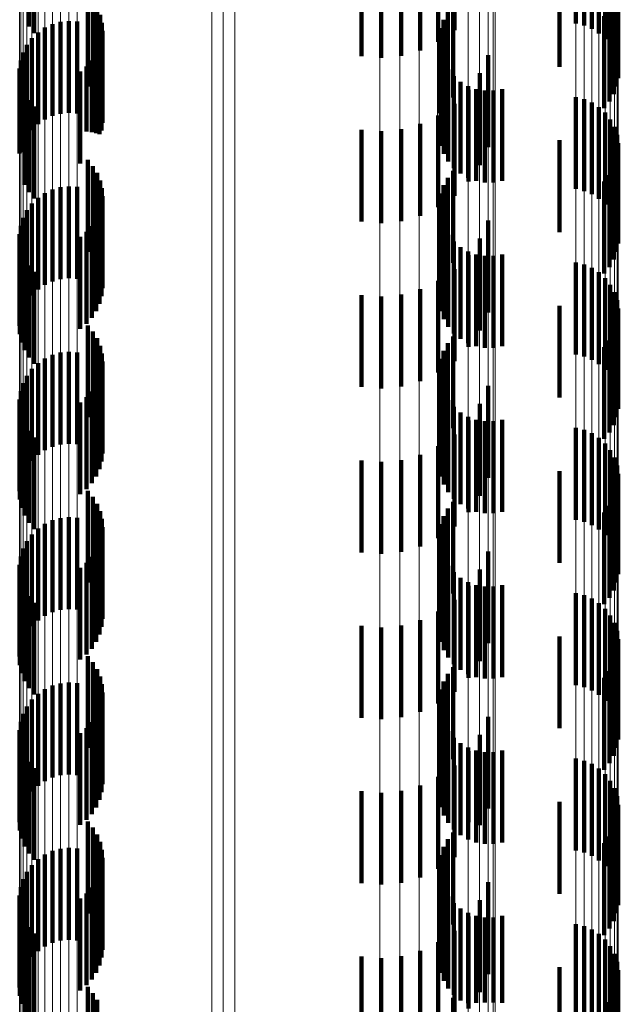
# Model space of a CAD drawing. Units: metres. Extents: x 0 to 2.58, y -0.27 to 0.27.
# Drawn here: x 0.05 to 0.05, y -0.04 to -0.03 of the extents above; entities that cross this region are included whole.
import ezdxf

# ---------------------------------------------------------------- set-up
doc = ezdxf.new("R2010")
doc.units = ezdxf.units.M
doc.linetypes.add('AUSGEZOGEN', pattern=[0])
doc.linetypes.add('VERDECKT2_S2', pattern=[0.0018, 0.001, -0.0008])
doc.layers.add('Fertigelement', color=7, linetype='AUSGEZOGEN', lineweight=50)
doc.layers.add('Standard', color=7, linetype='AUSGEZOGEN', lineweight=13)

msp = doc.modelspace()

# ---------------------------------------------------------------- linework, layer by layer
at = {"layer": 'Fertigelement', "color": 253, "linetype": 'VERDECKT2_S2', "lineweight": 140, "transparency": 33554687}
for p, q in [((0.045716, -0.026763), (0.045716, -0.027763)), ((0.051674, -0.02673), (0.051674, -0.02773)), ((0.051763, -0.026752), (0.051763, -0.027752)), ((0.051848, -0.026788), (0.051848, -0.027788)), ((0.045774, -0.026833), (0.045774, -0.027833)), ((0.051925, -0.026837), (0.051925, -0.027837)), ((0.051993, -0.026899), (0.051993, -0.027899)), ((0.052049, -0.026972), (0.052049, -0.027972)), ((0.052093, -0.027053), (0.052093, -0.028053)), ((0.052122, -0.02714), (0.052122, -0.02814)), ((0.052135, -0.027323), (0.052135, -0.028323)), ((0.052136, -0.027231), (0.052136, -0.028231)), ((0.046356, -0.027414), (0.046356, -0.028414)), ((0.052118, -0.027413), (0.052118, -0.028413)), ((0.046413, -0.027481), (0.046413, -0.028481)), ((0.050339, -0.027534), (0.050339, -0.028534)), ((0.052087, -0.027499), (0.052087, -0.028499)), ((0.046458, -0.027556), (0.046458, -0.028556)), ((0.046491, -0.027636), (0.046491, -0.028636)), ((0.05028, -0.027607), (0.05028, -0.028607)), ((0.052041, -0.027579), (0.052041, -0.028579)), ((0.045972, -0.027735), (0.045972, -0.028735)), ((0.04606, -0.027711), (0.04606, -0.028711)), ((0.046151, -0.027702), (0.046151, -0.028702)), ((0.046241, -0.027708), (0.046241, -0.028708)), ((0.04651, -0.027721), (0.04651, -0.028721)), ((0.050233, -0.02769), (0.050233, -0.02869)), ((0.051983, -0.02765), (0.051983, -0.02865)), ((0.045815, -0.027825), (0.045815, -0.028825)), ((0.04589, -0.027774), (0.04589, -0.028774)), ((0.046516, -0.027809), (0.046516, -0.028809)), ((0.050202, -0.027779), (0.050202, -0.028716)), ((0.045695, -0.027962), (0.045695, -0.028962)), ((0.045749, -0.027888), (0.045749, -0.028888)), ((0.046507, -0.027895), (0.046507, -0.028895)), ((0.050186, -0.027872), (0.050186, -0.028703)), ((0.045654, -0.028043), (0.045654, -0.029043)), ((0.04645, -0.02806), (0.04645, -0.028922)), ((0.046485, -0.02798), (0.046485, -0.028933)), ((0.050204, -0.02806), (0.050204, -0.028678)), ((0.045628, -0.02813), (0.045628, -0.02913)), ((0.046402, -0.028133), (0.046402, -0.028912)), ((0.050237, -0.028148), (0.050237, -0.028666)), ((0.045615, -0.02822), (0.045615, -0.029145)), ((0.046275, -0.028252), (0.046275, -0.028896)), ((0.046344, -0.028197), (0.046344, -0.028903)), ((0.050284, -0.02823), (0.050284, -0.028655)), ((0.045618, -0.028311), (0.045618, -0.029132)), ((0.050346, -0.028302), (0.050346, -0.028645)), ((0.050418, -0.028362), (0.050418, -0.028637)), ((0.045637, -0.0284), (0.045637, -0.02912)), ((0.045669, -0.028485), (0.045669, -0.029109)), ((0.0505, -0.028409), (0.0505, -0.02863)), ((0.050589, -0.028442), (0.050589, -0.028626)), ((0.050682, -0.028458), (0.050682, -0.028624)), ((0.050777, -0.028458), (0.050777, -0.028624)), ((0.05087, -0.028442), (0.05087, -0.028626)), ((0.045716, -0.028563), (0.045716, -0.029098)), ((0.051674, -0.02853), (0.051674, -0.029103)), ((0.051763, -0.028552), (0.051763, -0.0291)), ((0.051848, -0.028588), (0.051848, -0.029095)), ((0.045774, -0.028633), (0.045774, -0.029089)), ((0.050186, -0.028703), (0.050186, -0.028703)), ((0.050202, -0.028716), (0.050202, -0.028716)), ((0.050204, -0.028678), (0.050204, -0.02906)), ((0.050237, -0.028666), (0.050237, -0.029148)), ((0.050284, -0.028655), (0.050284, -0.02923)), ((0.050346, -0.028645), (0.050346, -0.029302)), ((0.050418, -0.028637), (0.050418, -0.029362)), ((0.0505, -0.02863), (0.0505, -0.029409)), ((0.050589, -0.028626), (0.050589, -0.029442)), ((0.050682, -0.028624), (0.050682, -0.029458)), ((0.050777, -0.028624), (0.050777, -0.029458)), ((0.05087, -0.028626), (0.05087, -0.029442)), ((0.051925, -0.028638), (0.051925, -0.029088)), ((0.051993, -0.028699), (0.051993, -0.02908)), ((0.052049, -0.028772), (0.052049, -0.02907)), ((0.046275, -0.028896), (0.046275, -0.029252)), ((0.046344, -0.028903), (0.046344, -0.028903)), ((0.046402, -0.028912), (0.046402, -0.028912)), ((0.04645, -0.028922), (0.04645, -0.028922)), ((0.046485, -0.028933), (0.046485, -0.028933)), ((0.052093, -0.028853), (0.052093, -0.029059)), ((0.052122, -0.02894), (0.052122, -0.029047)), ((0.052136, -0.029031), (0.052136, -0.029035)), ((0.052136, -0.029035), (0.052136, -0.030031)), ((0.045615, -0.029145), (0.045615, -0.029145)), ((0.045618, -0.029132), (0.045618, -0.029132)), ((0.045637, -0.02912), (0.045637, -0.02912)), ((0.045669, -0.029109), (0.045669, -0.029485)), ((0.045716, -0.029098), (0.045716, -0.029563)), ((0.045774, -0.029089), (0.045774, -0.029633)), ((0.051674, -0.029103), (0.051674, -0.02953)), ((0.051763, -0.0291), (0.051763, -0.029552)), ((0.051848, -0.029095), (0.051848, -0.029588)), ((0.051925, -0.029088), (0.051925, -0.029638)), ((0.051993, -0.02908), (0.051993, -0.029699)), ((0.052049, -0.02907), (0.052049, -0.029772)), ((0.052093, -0.029059), (0.052093, -0.029853)), ((0.052122, -0.029047), (0.052122, -0.02994)), ((0.052135, -0.029123), (0.052135, -0.030123)), ((0.046356, -0.029214), (0.046356, -0.030214)), ((0.052118, -0.029213), (0.052118, -0.030213)), ((0.046413, -0.029281), (0.046413, -0.030281)), ((0.046458, -0.029355), (0.046458, -0.030355)), ((0.050339, -0.029334), (0.050339, -0.030334)), ((0.052087, -0.029299), (0.052087, -0.030299)), ((0.046491, -0.029436), (0.046491, -0.030436)), ((0.05028, -0.029407), (0.05028, -0.030407)), ((0.051983, -0.02945), (0.051983, -0.03045)), ((0.052041, -0.029379), (0.052041, -0.030379)), ((0.04589, -0.029574), (0.04589, -0.030574)), ((0.045972, -0.029535), (0.045972, -0.030535)), ((0.04606, -0.029511), (0.04606, -0.030511)), ((0.046151, -0.029502), (0.046151, -0.030502)), ((0.046241, -0.029508), (0.046241, -0.030508)), ((0.04651, -0.029521), (0.04651, -0.030521)), ((0.050233, -0.02949), (0.050233, -0.03049)), ((0.045815, -0.029625), (0.045815, -0.030625)), ((0.046516, -0.029609), (0.046516, -0.030609)), ((0.050186, -0.029672), (0.050186, -0.030672)), ((0.050202, -0.029579), (0.050202, -0.030579)), ((0.045695, -0.029762), (0.045695, -0.030762)), ((0.045749, -0.029688), (0.045749, -0.030688)), ((0.046485, -0.02978), (0.046485, -0.03078)), ((0.046507, -0.029695), (0.046507, -0.030695)), ((0.045654, -0.029843), (0.045654, -0.030843)), ((0.04645, -0.02986), (0.04645, -0.03086)), ((0.050204, -0.029859), (0.050204, -0.030859)), ((0.045628, -0.02993), (0.045628, -0.03093)), ((0.046344, -0.029997), (0.046344, -0.030997)), ((0.046402, -0.029933), (0.046402, -0.030933)), ((0.050237, -0.029948), (0.050237, -0.030948)), ((0.045615, -0.03002), (0.045615, -0.03102)), ((0.045618, -0.030111), (0.045618, -0.031111)), ((0.046275, -0.030052), (0.046275, -0.031052)), ((0.050284, -0.03003), (0.050284, -0.03103)), ((0.050346, -0.030102), (0.050346, -0.031102)), ((0.045637, -0.0302), (0.045637, -0.0312)), ((0.050418, -0.030162), (0.050418, -0.031162)), ((0.0505, -0.030209), (0.0505, -0.031209)), ((0.045669, -0.030285), (0.045669, -0.031285)), ((0.050589, -0.030242), (0.050589, -0.031242)), ((0.050682, -0.030258), (0.050682, -0.031258)), ((0.050777, -0.030258), (0.050777, -0.031258)), ((0.05087, -0.030242), (0.05087, -0.031242)), ((0.045716, -0.030363), (0.045716, -0.031363)), ((0.045774, -0.030433), (0.045774, -0.031433)), ((0.051674, -0.03033), (0.051674, -0.03133)), ((0.051763, -0.030352), (0.051763, -0.031352)), ((0.051848, -0.030388), (0.051848, -0.031388)), ((0.051925, -0.030437), (0.051925, -0.031438)), ((0.051993, -0.030499), (0.051993, -0.031499)), ((0.052049, -0.030572), (0.052049, -0.031572)), ((0.052093, -0.030653), (0.052093, -0.031653)), ((0.052122, -0.03074), (0.052122, -0.03174)), ((0.052136, -0.030831), (0.052136, -0.031831)), ((0.052135, -0.030923), (0.052135, -0.031923)), ((0.046356, -0.031014), (0.046356, -0.032014)), ((0.052118, -0.031013), (0.052118, -0.032013)), ((0.046413, -0.031081), (0.046413, -0.032081)), ((0.046458, -0.031155), (0.046458, -0.032155)), ((0.050339, -0.031134), (0.050339, -0.032134)), ((0.052041, -0.031179), (0.052041, -0.032179)), ((0.052087, -0.031099), (0.052087, -0.032099)), ((0.046491, -0.031236), (0.046491, -0.032236)), ((0.050233, -0.03129), (0.050233, -0.03229)), ((0.05028, -0.031207), (0.05028, -0.032207)), ((0.051983, -0.03125), (0.051983, -0.03225)), ((0.04589, -0.031374), (0.04589, -0.032374)), ((0.045972, -0.031335), (0.045972, -0.032335)), ((0.04606, -0.031311), (0.04606, -0.032311)), ((0.046151, -0.031302), (0.046151, -0.032302)), ((0.046241, -0.031308), (0.046241, -0.032308)), ((0.04651, -0.031321), (0.04651, -0.032321)), ((0.050202, -0.031379), (0.050202, -0.032379)), ((0.045749, -0.031488), (0.045749, -0.032488)), ((0.045815, -0.031425), (0.045815, -0.032425)), ((0.046507, -0.031495), (0.046507, -0.032495)), ((0.046516, -0.031409), (0.046516, -0.032409)), ((0.050186, -0.031472), (0.050186, -0.032472)), ((0.045695, -0.031562), (0.045695, -0.032562)), ((0.046485, -0.03158), (0.046485, -0.03258)), ((0.045654, -0.031643), (0.045654, -0.032643)), ((0.04645, -0.03166), (0.04645, -0.03266)), ((0.050204, -0.031659), (0.050204, -0.032659)), ((0.045615, -0.03182), (0.045615, -0.03282)), ((0.045628, -0.03173), (0.045628, -0.03273)), ((0.046344, -0.031797), (0.046344, -0.032797)), ((0.046402, -0.031733), (0.046402, -0.032733)), ((0.050237, -0.031748), (0.050237, -0.032748)), ((0.045618, -0.031911), (0.045618, -0.032911)), ((0.046275, -0.031852), (0.046275, -0.032852)), ((0.050284, -0.03183), (0.050284, -0.03283)), ((0.050346, -0.031902), (0.050346, -0.032902)), ((0.045637, -0.032), (0.045637, -0.033)), ((0.050418, -0.031962), (0.050418, -0.032962)), ((0.0505, -0.032009), (0.0505, -0.033009)), ((0.050589, -0.032042), (0.050589, -0.033042)), ((0.05087, -0.032042), (0.05087, -0.033042)), ((0.045669, -0.032085), (0.045669, -0.033085)), ((0.050682, -0.032058), (0.050682, -0.033058)), ((0.050777, -0.032058), (0.050777, -0.033058)), ((0.051674, -0.03213), (0.051674, -0.03313)), ((0.045716, -0.032163), (0.045716, -0.033163)), ((0.045774, -0.032233), (0.045774, -0.033233)), ((0.051763, -0.032152), (0.051763, -0.033152)), ((0.051848, -0.032188), (0.051848, -0.033188)), ((0.051925, -0.032237), (0.051925, -0.033237)), ((0.051993, -0.032299), (0.051993, -0.033299)), ((0.052049, -0.032372), (0.052049, -0.033372)), ((0.052093, -0.032453), (0.052093, -0.033453)), ((0.052122, -0.03254), (0.052122, -0.03354)), ((0.052136, -0.032631), (0.052136, -0.033631)), ((0.052135, -0.032723), (0.052135, -0.033723)), ((0.046356, -0.032814), (0.046356, -0.033814)), ((0.046413, -0.032881), (0.046413, -0.033881)), ((0.052118, -0.032813), (0.052118, -0.033813)), ((0.046458, -0.032956), (0.046458, -0.033956)), ((0.050339, -0.032934), (0.050339, -0.033934)), ((0.052041, -0.032979), (0.052041, -0.033979)), ((0.052087, -0.032899), (0.052087, -0.033899)), ((0.04606, -0.033111), (0.04606, -0.034111)), ((0.046151, -0.033102), (0.046151, -0.034102)), ((0.046241, -0.033108), (0.046241, -0.034108)), ((0.046491, -0.033036), (0.046491, -0.034036)), ((0.050233, -0.03309), (0.050233, -0.03409)), ((0.05028, -0.033007), (0.05028, -0.034007)), ((0.051983, -0.03305), (0.051983, -0.03405)), ((0.04589, -0.033174), (0.04589, -0.034174)), ((0.045972, -0.033135), (0.045972, -0.034135)), ((0.04651, -0.033121), (0.04651, -0.034121)), ((0.046516, -0.033209), (0.046516, -0.034209)), ((0.050202, -0.033179), (0.050202, -0.034179)), ((0.045749, -0.033289), (0.045749, -0.034289)), ((0.045815, -0.033225), (0.045815, -0.034225)), ((0.046507, -0.033295), (0.046507, -0.034295)), ((0.050186, -0.033272), (0.050186, -0.034272)), ((0.045695, -0.033362), (0.045695, -0.034362)), ((0.046485, -0.03338), (0.046485, -0.03438)), ((0.045628, -0.03353), (0.045628, -0.03453)), ((0.045654, -0.033443), (0.045654, -0.034443)), ((0.046402, -0.033533), (0.046402, -0.034533)), ((0.04645, -0.03346), (0.04645, -0.03446)), ((0.050204, -0.033459), (0.050204, -0.034459)), ((0.045615, -0.03362), (0.045615, -0.03462)), ((0.046344, -0.033597), (0.046344, -0.034597)), ((0.050237, -0.033548), (0.050237, -0.034548)), ((0.050284, -0.03363), (0.050284, -0.03463)), ((0.045618, -0.033711), (0.045618, -0.034711)), ((0.046275, -0.033652), (0.046275, -0.034652)), ((0.050346, -0.033702), (0.050346, -0.034702)), ((0.045637, -0.0338), (0.045637, -0.0348)), ((0.050418, -0.033762), (0.050418, -0.034762)), ((0.0505, -0.033809), (0.0505, -0.034809)), ((0.050589, -0.033842), (0.050589, -0.034842)), ((0.050682, -0.033858), (0.050682, -0.034858)), ((0.050777, -0.033858), (0.050777, -0.034858)), ((0.05087, -0.033842), (0.05087, -0.034842)), ((0.045669, -0.033885), (0.045669, -0.034885)), ((0.045716, -0.033963), (0.045716, -0.034963)), ((0.051674, -0.03393), (0.051674, -0.03493)), ((0.051763, -0.033952), (0.051763, -0.034952)), ((0.045774, -0.034033), (0.045774, -0.035033)), ((0.051848, -0.033988), (0.051848, -0.034988)), ((0.051925, -0.034037), (0.051925, -0.035037)), ((0.051993, -0.034099), (0.051993, -0.035099)), ((0.052049, -0.034172), (0.052049, -0.035172)), ((0.052093, -0.034253), (0.052093, -0.035253)), ((0.052122, -0.03434), (0.052122, -0.03534)), ((0.052136, -0.034431), (0.052136, -0.035431)), ((0.052118, -0.034613), (0.052118, -0.035613)), ((0.052135, -0.034523), (0.052135, -0.035523)), ((0.046356, -0.034614), (0.046356, -0.035614)), ((0.046413, -0.034681), (0.046413, -0.035681)), ((0.052087, -0.034699), (0.052087, -0.035699)), ((0.046458, -0.034755), (0.046458, -0.035755)), ((0.05028, -0.034807), (0.05028, -0.035807)), ((0.050339, -0.034734), (0.050339, -0.035734)), ((0.052041, -0.034779), (0.052041, -0.035779)), ((0.045972, -0.034935), (0.045972, -0.035935)), ((0.04606, -0.034911), (0.04606, -0.035911)), ((0.046151, -0.034902), (0.046151, -0.035902)), ((0.046241, -0.034908), (0.046241, -0.035908)), ((0.046491, -0.034836), (0.046491, -0.035836)), ((0.04651, -0.034921), (0.04651, -0.035921)), ((0.050233, -0.03489), (0.050233, -0.03589)), ((0.051983, -0.03485), (0.051983, -0.03585)), ((0.045815, -0.035025), (0.045815, -0.036025)), ((0.04589, -0.034974), (0.04589, -0.035974)), ((0.046516, -0.035009), (0.046516, -0.036009)), ((0.050202, -0.034979), (0.050202, -0.035979)), ((0.045749, -0.035088), (0.045749, -0.036088)), ((0.046507, -0.035095), (0.046507, -0.036095)), ((0.050186, -0.035072), (0.050186, -0.036072)), ((0.045654, -0.035243), (0.045654, -0.036243)), ((0.045695, -0.035162), (0.045695, -0.036162)), ((0.046485, -0.03518), (0.046485, -0.03618)), ((0.045628, -0.03533), (0.045628, -0.03633)), ((0.046402, -0.035333), (0.046402, -0.036333)), ((0.04645, -0.03526), (0.04645, -0.03626)), ((0.050204, -0.035259), (0.050204, -0.036259)), ((0.050237, -0.035348), (0.050237, -0.036348)), ((0.045615, -0.03542), (0.045615, -0.03642)), ((0.046275, -0.035452), (0.046275, -0.036452)), ((0.046344, -0.035397), (0.046344, -0.036397)), ((0.050284, -0.03543), (0.050284, -0.03643)), ((0.045618, -0.035511), (0.045618, -0.036511)), ((0.050346, -0.035502), (0.050346, -0.036502)), ((0.050418, -0.035562), (0.050418, -0.036562)), ((0.045637, -0.0356), (0.045637, -0.0366)), ((0.045669, -0.035685), (0.045669, -0.036685)), ((0.0505, -0.035609), (0.0505, -0.036609)), ((0.050589, -0.035642), (0.050589, -0.036642)), ((0.050682, -0.035658), (0.050682, -0.036658)), ((0.050777, -0.035658), (0.050777, -0.036658)), ((0.05087, -0.035642), (0.05087, -0.036642)), ((0.045716, -0.035763), (0.045716, -0.036763)), ((0.051674, -0.03573), (0.051674, -0.03673)), ((0.051763, -0.035752), (0.051763, -0.036752)), ((0.051848, -0.035788), (0.051848, -0.036788)), ((0.045774, -0.035833), (0.045774, -0.036833)), ((0.051925, -0.035837), (0.051925, -0.036837)), ((0.051993, -0.035899), (0.051993, -0.036899)), ((0.052049, -0.035972), (0.052049, -0.036972)), ((0.052093, -0.036053), (0.052093, -0.037053)), ((0.052122, -0.03614), (0.052122, -0.03714)), ((0.052135, -0.036323), (0.052135, -0.037323)), ((0.052136, -0.036231), (0.052136, -0.037231)), ((0.046356, -0.036414), (0.046356, -0.037414)), ((0.052118, -0.036413), (0.052118, -0.037413)), ((0.046413, -0.036481), (0.046413, -0.037481)), ((0.050339, -0.036534), (0.050339, -0.037534)), ((0.052087, -0.036499), (0.052087, -0.037499)), ((0.046458, -0.036556), (0.046458, -0.037556)), ((0.046491, -0.036636), (0.046491, -0.037636)), ((0.05028, -0.036607), (0.05028, -0.037607)), ((0.051983, -0.03665), (0.051983, -0.03765)), ((0.052041, -0.036579), (0.052041, -0.037579)), ((0.045972, -0.036735), (0.045972, -0.037735)), ((0.04606, -0.036711), (0.04606, -0.037711)), ((0.046151, -0.036702), (0.046151, -0.037702)), ((0.046241, -0.036708), (0.046241, -0.037708)), ((0.04651, -0.036721), (0.04651, -0.037721)), ((0.050233, -0.03669), (0.050233, -0.03769)), ((0.045815, -0.036825), (0.045815, -0.037825)), ((0.04589, -0.036774), (0.04589, -0.037774)), ((0.046516, -0.036809), (0.046516, -0.037809)), ((0.050202, -0.036779), (0.050202, -0.037779)), ((0.045695, -0.036962), (0.045695, -0.037962)), ((0.045749, -0.036888), (0.045749, -0.037888)), ((0.046507, -0.036895), (0.046507, -0.037895)), ((0.050186, -0.036872), (0.050186, -0.037872)), ((0.045654, -0.037043), (0.045654, -0.038043)), ((0.04645, -0.03706), (0.04645, -0.03806)), ((0.046485, -0.03698), (0.046485, -0.03798)), ((0.050204, -0.03706), (0.050204, -0.03806)), ((0.045628, -0.03713), (0.045628, -0.03813)), ((0.046402, -0.037133), (0.046402, -0.038133)), ((0.050237, -0.037148), (0.050237, -0.038148)), ((0.045615, -0.03722), (0.045615, -0.03822)), ((0.046275, -0.037252), (0.046275, -0.038252)), ((0.046344, -0.037197), (0.046344, -0.038197)), ((0.050284, -0.03723), (0.050284, -0.03823)), ((0.045618, -0.037311), (0.045618, -0.038311)), ((0.045637, -0.0374), (0.045637, -0.0384)), ((0.050346, -0.037302), (0.050346, -0.038302)), ((0.050418, -0.037362), (0.050418, -0.038362)), ((0.045669, -0.037485), (0.045669, -0.038485)), ((0.0505, -0.037409), (0.0505, -0.038393)), ((0.050589, -0.037442), (0.050589, -0.038387)), ((0.050682, -0.037458), (0.050682, -0.038384)), ((0.050777, -0.037458), (0.050777, -0.038384)), ((0.05087, -0.037442), (0.05087, -0.038387)), ((0.045716, -0.037563), (0.045716, -0.038563)), ((0.051674, -0.03753), (0.051674, -0.03853)), ((0.051763, -0.037552), (0.051763, -0.038552)), ((0.051848, -0.037588), (0.051848, -0.038588)), ((0.045774, -0.037633), (0.045774, -0.038633)), ((0.051925, -0.037638), (0.051925, -0.038638)), ((0.051993, -0.037699), (0.051993, -0.038699)), ((0.052049, -0.037772), (0.052049, -0.038772)), ((0.052093, -0.037853), (0.052093, -0.038853)), ((0.052122, -0.03794), (0.052122, -0.03894)), ((0.052136, -0.038031), (0.052136, -0.038935)), ((0.052135, -0.038123), (0.052135, -0.038918)), ((0.046356, -0.038214), (0.046356, -0.038901)), ((0.052118, -0.038213), (0.052118, -0.038901)), ((0.046413, -0.038281), (0.046413, -0.038889)), ((0.046458, -0.038355), (0.046458, -0.038875)), ((0.050339, -0.038334), (0.050339, -0.038552)), ((0.052087, -0.038299), (0.052087, -0.038886)), ((0.0505, -0.038393), (0.0505, -0.038393)), ((0.050589, -0.038387), (0.050589, -0.038387)), ((0.050682, -0.038384), (0.050682, -0.038384)), ((0.050777, -0.038384), (0.050777, -0.038384)), ((0.05087, -0.038387), (0.05087, -0.038387)), ((0.052041, -0.038379), (0.052041, -0.038871))]:
    msp.add_line(p, q, dxfattribs=at)
at = {"layer": 'Standard', "color": 253, "linetype": 'VERDECKT2_S2', "lineweight": 140, "transparency": 33554687}
for p, q in [((0.045716, -0.026763), (0.045716, -0.027763)), ((0.045774, -0.026833), (0.045774, -0.027833)), ((0.049337, -0.0271), (0.049337, -0.028085)), ((0.049553, -0.027101), (0.049553, -0.028101)), ((0.049769, -0.027101), (0.049769, -0.02808)), ((0.049978, -0.027109), (0.049978, -0.028022)), ((0.050174, -0.027122), (0.050174, -0.027929)), ((0.050351, -0.027139), (0.050351, -0.027803)), ((0.051496, -0.0272), (0.051496, -0.0282)), ((0.052135, -0.027323), (0.052135, -0.028323)), ((0.046356, -0.027414), (0.046356, -0.028414)), ((0.052118, -0.027413), (0.052118, -0.028413)), ((0.046413, -0.027481), (0.046413, -0.028481)), ((0.050339, -0.027534), (0.050339, -0.028534)), ((0.052087, -0.027499), (0.052087, -0.028499)), ((0.046458, -0.027556), (0.046458, -0.028556)), ((0.046491, -0.027636), (0.046491, -0.028636)), ((0.05028, -0.027607), (0.05028, -0.028607)), ((0.052041, -0.027579), (0.052041, -0.028579)), ((0.04651, -0.027721), (0.04651, -0.028721)), ((0.050233, -0.02769), (0.050233, -0.02869)), ((0.051983, -0.02765), (0.051983, -0.02865)), ((0.046516, -0.027809), (0.046516, -0.028809)), ((0.050202, -0.027779), (0.050202, -0.028716)), ((0.046507, -0.027895), (0.046507, -0.028895)), ((0.050186, -0.027872), (0.050186, -0.028703)), ((0.04645, -0.02806), (0.04645, -0.028922)), ((0.046485, -0.02798), (0.046485, -0.028933)), ((0.050204, -0.02806), (0.050204, -0.028678)), ((0.050718, -0.028074), (0.050718, -0.029074)), ((0.046402, -0.028133), (0.046402, -0.028912)), ((0.050237, -0.028148), (0.050237, -0.028666)), ((0.046275, -0.028252), (0.046275, -0.028896)), ((0.046344, -0.028197), (0.046344, -0.028903)), ((0.050284, -0.02823), (0.050284, -0.028655)), ((0.050627, -0.02827), (0.050627, -0.02927)), ((0.045618, -0.028311), (0.045618, -0.029132)), ((0.050346, -0.028302), (0.050346, -0.028645)), ((0.050418, -0.028362), (0.050418, -0.028637)), ((0.045637, -0.0284), (0.045637, -0.02912)), ((0.045669, -0.028485), (0.045669, -0.029109)), ((0.0505, -0.028409), (0.0505, -0.02863)), ((0.050503, -0.028449), (0.050503, -0.029449)), ((0.050589, -0.028442), (0.050589, -0.028626)), ((0.050682, -0.028458), (0.050682, -0.028624)), ((0.050777, -0.028458), (0.050777, -0.028624)), ((0.05087, -0.028442), (0.05087, -0.028626)), ((0.045716, -0.028563), (0.045716, -0.029098)), ((0.050351, -0.028603), (0.050351, -0.029603)), ((0.045774, -0.028633), (0.045774, -0.029089)), ((0.050186, -0.028703), (0.050186, -0.028703)), ((0.050202, -0.028716), (0.050202, -0.028716)), ((0.050204, -0.028678), (0.050204, -0.02906)), ((0.050237, -0.028666), (0.050237, -0.029148)), ((0.050284, -0.028655), (0.050284, -0.02923)), ((0.050346, -0.028645), (0.050346, -0.029302)), ((0.050418, -0.028637), (0.050418, -0.029362)), ((0.0505, -0.02863), (0.0505, -0.029409)), ((0.050589, -0.028626), (0.050589, -0.029442)), ((0.050682, -0.028624), (0.050682, -0.029458)), ((0.050777, -0.028624), (0.050777, -0.029458)), ((0.05087, -0.028626), (0.05087, -0.029442)), ((0.049978, -0.028822), (0.049978, -0.029822)), ((0.050174, -0.028729), (0.050174, -0.029729)), ((0.046275, -0.028896), (0.046275, -0.029252)), ((0.046344, -0.028903), (0.046344, -0.028903)), ((0.046402, -0.028912), (0.046402, -0.028912)), ((0.04645, -0.028922), (0.04645, -0.028922)), ((0.046485, -0.028933), (0.046485, -0.028933)), ((0.049337, -0.028885), (0.049337, -0.029885)), ((0.049553, -0.028901), (0.049553, -0.029901)), ((0.049769, -0.02888), (0.049769, -0.02988)), ((0.051496, -0.029), (0.051496, -0.03)), ((0.045618, -0.029132), (0.045618, -0.029132)), ((0.045637, -0.02912), (0.045637, -0.02912)), ((0.045669, -0.029109), (0.045669, -0.029485)), ((0.045716, -0.029098), (0.045716, -0.029563)), ((0.045774, -0.029089), (0.045774, -0.029633)), ((0.052135, -0.029123), (0.052135, -0.030123)), ((0.046356, -0.029214), (0.046356, -0.030214)), ((0.052118, -0.029213), (0.052118, -0.030213)), ((0.046413, -0.029281), (0.046413, -0.030281)), ((0.046458, -0.029355), (0.046458, -0.030355)), ((0.050339, -0.029334), (0.050339, -0.030334)), ((0.052087, -0.029299), (0.052087, -0.030299)), ((0.046491, -0.029436), (0.046491, -0.030436)), ((0.05028, -0.029407), (0.05028, -0.030407)), ((0.051983, -0.02945), (0.051983, -0.03045)), ((0.052041, -0.029379), (0.052041, -0.030379)), ((0.04651, -0.029521), (0.04651, -0.030521)), ((0.050233, -0.02949), (0.050233, -0.03049)), ((0.046516, -0.029609), (0.046516, -0.030609)), ((0.050186, -0.029672), (0.050186, -0.030672)), ((0.050202, -0.029579), (0.050202, -0.030579)), ((0.046485, -0.02978), (0.046485, -0.03078)), ((0.046507, -0.029695), (0.046507, -0.030695)), ((0.04645, -0.02986), (0.04645, -0.03086)), ((0.050204, -0.029859), (0.050204, -0.030859)), ((0.050718, -0.029874), (0.050718, -0.030874)), ((0.046344, -0.029997), (0.046344, -0.030997)), ((0.046402, -0.029933), (0.046402, -0.030933)), ((0.050237, -0.029948), (0.050237, -0.030948)), ((0.045618, -0.030111), (0.045618, -0.031111)), ((0.046275, -0.030052), (0.046275, -0.031052)), ((0.050284, -0.03003), (0.050284, -0.03103)), ((0.050346, -0.030102), (0.050346, -0.031102)), ((0.050627, -0.03007), (0.050627, -0.03107)), ((0.045637, -0.0302), (0.045637, -0.0312)), ((0.050418, -0.030162), (0.050418, -0.031162)), ((0.0505, -0.030209), (0.0505, -0.031209)), ((0.045669, -0.030285), (0.045669, -0.031285)), ((0.050503, -0.030249), (0.050503, -0.031249)), ((0.050589, -0.030242), (0.050589, -0.031242)), ((0.050682, -0.030258), (0.050682, -0.031258)), ((0.050777, -0.030258), (0.050777, -0.031258)), ((0.05087, -0.030242), (0.05087, -0.031242)), ((0.045716, -0.030363), (0.045716, -0.031363)), ((0.045774, -0.030433), (0.045774, -0.031433)), ((0.050351, -0.030403), (0.050351, -0.031403)), ((0.050174, -0.030529), (0.050174, -0.031529)), ((0.049978, -0.030622), (0.049978, -0.031622)), ((0.049337, -0.030685), (0.049337, -0.031685)), ((0.049553, -0.030701), (0.049553, -0.031701)), ((0.049769, -0.03068), (0.049769, -0.03168)), ((0.051496, -0.0308), (0.051496, -0.0318)), ((0.052135, -0.030923), (0.052135, -0.031923)), ((0.046356, -0.031014), (0.046356, -0.032014)), ((0.052118, -0.031013), (0.052118, -0.032013)), ((0.046413, -0.031081), (0.046413, -0.032081)), ((0.046458, -0.031155), (0.046458, -0.032155)), ((0.050339, -0.031134), (0.050339, -0.032134)), ((0.052041, -0.031179), (0.052041, -0.032179)), ((0.052087, -0.031099), (0.052087, -0.032099)), ((0.046491, -0.031236), (0.046491, -0.032236)), ((0.050233, -0.03129), (0.050233, -0.03229)), ((0.05028, -0.031207), (0.05028, -0.032207)), ((0.051983, -0.03125), (0.051983, -0.03225)), ((0.04651, -0.031321), (0.04651, -0.032321)), ((0.050202, -0.031379), (0.050202, -0.032379)), ((0.046507, -0.031495), (0.046507, -0.032495)), ((0.046516, -0.031409), (0.046516, -0.032409)), ((0.050186, -0.031472), (0.050186, -0.032472)), ((0.046485, -0.03158), (0.046485, -0.03258)), ((0.04645, -0.03166), (0.04645, -0.03266)), ((0.050204, -0.031659), (0.050204, -0.032659)), ((0.050718, -0.031674), (0.050718, -0.032674)), ((0.046344, -0.031797), (0.046344, -0.032797)), ((0.046402, -0.031733), (0.046402, -0.032733)), ((0.050237, -0.031748), (0.050237, -0.032748)), ((0.045618, -0.031911), (0.045618, -0.032911)), ((0.046275, -0.031852), (0.046275, -0.032852)), ((0.050284, -0.03183), (0.050284, -0.03283)), ((0.050346, -0.031902), (0.050346, -0.032902)), ((0.050627, -0.03187), (0.050627, -0.03287)), ((0.045637, -0.032), (0.045637, -0.033)), ((0.050418, -0.031962), (0.050418, -0.032962)), ((0.0505, -0.032009), (0.0505, -0.033009)), ((0.050589, -0.032042), (0.050589, -0.033042)), ((0.05087, -0.032042), (0.05087, -0.033042)), ((0.045669, -0.032085), (0.045669, -0.033085)), ((0.050503, -0.032049), (0.050503, -0.033049)), ((0.050682, -0.032058), (0.050682, -0.033058)), ((0.050777, -0.032058), (0.050777, -0.033058)), ((0.045716, -0.032163), (0.045716, -0.033163)), ((0.045774, -0.032233), (0.045774, -0.033233)), ((0.050351, -0.032203), (0.050351, -0.033203)), ((0.050174, -0.032329), (0.050174, -0.033329)), ((0.049978, -0.032422), (0.049978, -0.033422)), ((0.049337, -0.032485), (0.049337, -0.033485)), ((0.049553, -0.032501), (0.049553, -0.033501)), ((0.049769, -0.03248), (0.049769, -0.03348)), ((0.051496, -0.0326), (0.051496, -0.0336)), ((0.052135, -0.032723), (0.052135, -0.033723)), ((0.046356, -0.032814), (0.046356, -0.033814)), ((0.046413, -0.032881), (0.046413, -0.033881)), ((0.052118, -0.032813), (0.052118, -0.033813)), ((0.046458, -0.032956), (0.046458, -0.033956)), ((0.050339, -0.032934), (0.050339, -0.033934)), ((0.052041, -0.032979), (0.052041, -0.033979)), ((0.052087, -0.032899), (0.052087, -0.033899)), ((0.046491, -0.033036), (0.046491, -0.034036)), ((0.050233, -0.03309), (0.050233, -0.03409)), ((0.05028, -0.033007), (0.05028, -0.034007)), ((0.051983, -0.03305), (0.051983, -0.03405)), ((0.04651, -0.033121), (0.04651, -0.034121)), ((0.046516, -0.033209), (0.046516, -0.034209)), ((0.050202, -0.033179), (0.050202, -0.034179)), ((0.046507, -0.033295), (0.046507, -0.034295)), ((0.050186, -0.033272), (0.050186, -0.034272)), ((0.046485, -0.03338), (0.046485, -0.03438)), ((0.046402, -0.033533), (0.046402, -0.034533)), ((0.04645, -0.03346), (0.04645, -0.03446)), ((0.050204, -0.033459), (0.050204, -0.034459)), ((0.050718, -0.033474), (0.050718, -0.034474)), ((0.046344, -0.033597), (0.046344, -0.034597)), ((0.050237, -0.033548), (0.050237, -0.034548)), ((0.050284, -0.03363), (0.050284, -0.03463)), ((0.045618, -0.033711), (0.045618, -0.034711)), ((0.046275, -0.033652), (0.046275, -0.034652)), ((0.050346, -0.033702), (0.050346, -0.034702)), ((0.050627, -0.03367), (0.050627, -0.03467)), ((0.045637, -0.0338), (0.045637, -0.0348)), ((0.050418, -0.033762), (0.050418, -0.034762)), ((0.0505, -0.033809), (0.0505, -0.034809)), ((0.050503, -0.033849), (0.050503, -0.034849)), ((0.050589, -0.033842), (0.050589, -0.034842)), ((0.050682, -0.033858), (0.050682, -0.034858)), ((0.050777, -0.033858), (0.050777, -0.034858)), ((0.05087, -0.033842), (0.05087, -0.034842)), ((0.045669, -0.033885), (0.045669, -0.034885)), ((0.045716, -0.033963), (0.045716, -0.034963)), ((0.045774, -0.034033), (0.045774, -0.035033)), ((0.050351, -0.034003), (0.050351, -0.035003)), ((0.050174, -0.034129), (0.050174, -0.035129)), ((0.049337, -0.034285), (0.049337, -0.035285)), ((0.049769, -0.03428), (0.049769, -0.03528)), ((0.049978, -0.034222), (0.049978, -0.035222)), ((0.049553, -0.034301), (0.049553, -0.035301)), ((0.051496, -0.0344), (0.051496, -0.0354)), ((0.052118, -0.034613), (0.052118, -0.035613)), ((0.052135, -0.034523), (0.052135, -0.035523)), ((0.046356, -0.034614), (0.046356, -0.035614)), ((0.046413, -0.034681), (0.046413, -0.035681)), ((0.052087, -0.034699), (0.052087, -0.035699)), ((0.046458, -0.034755), (0.046458, -0.035755)), ((0.05028, -0.034807), (0.05028, -0.035807)), ((0.050339, -0.034734), (0.050339, -0.035734)), ((0.052041, -0.034779), (0.052041, -0.035779)), ((0.046491, -0.034836), (0.046491, -0.035836)), ((0.04651, -0.034921), (0.04651, -0.035921)), ((0.050233, -0.03489), (0.050233, -0.03589)), ((0.051983, -0.03485), (0.051983, -0.03585)), ((0.046516, -0.035009), (0.046516, -0.036009)), ((0.050202, -0.034979), (0.050202, -0.035979)), ((0.046507, -0.035095), (0.046507, -0.036095)), ((0.050186, -0.035072), (0.050186, -0.036072)), ((0.046485, -0.03518), (0.046485, -0.03618)), ((0.046402, -0.035333), (0.046402, -0.036333)), ((0.04645, -0.03526), (0.04645, -0.03626)), ((0.050204, -0.035259), (0.050204, -0.036259)), ((0.050237, -0.035348), (0.050237, -0.036348)), ((0.050718, -0.035274), (0.050718, -0.036274)), ((0.046275, -0.035452), (0.046275, -0.036452)), ((0.046344, -0.035397), (0.046344, -0.036397)), ((0.050284, -0.03543), (0.050284, -0.03643)), ((0.050627, -0.03547), (0.050627, -0.036453)), ((0.045618, -0.035511), (0.045618, -0.036511)), ((0.050346, -0.035502), (0.050346, -0.036502)), ((0.050418, -0.035562), (0.050418, -0.036562)), ((0.045637, -0.0356), (0.045637, -0.0366)), ((0.045669, -0.035685), (0.045669, -0.036685)), ((0.0505, -0.035609), (0.0505, -0.036609)), ((0.050503, -0.035649), (0.050503, -0.03642)), ((0.050589, -0.035642), (0.050589, -0.036642)), ((0.050682, -0.035658), (0.050682, -0.036658)), ((0.050777, -0.035658), (0.050777, -0.036658)), ((0.05087, -0.035642), (0.05087, -0.036642)), ((0.045716, -0.035763), (0.045716, -0.036763)), ((0.045774, -0.035833), (0.045774, -0.036833)), ((0.050351, -0.035803), (0.050351, -0.036392)), ((0.050174, -0.035929), (0.050174, -0.036369)), ((0.049337, -0.036085), (0.049337, -0.036341)), ((0.049553, -0.036101), (0.049553, -0.036338)), ((0.049769, -0.03608), (0.049769, -0.036342)), ((0.049978, -0.036022), (0.049978, -0.036352)), ((0.051496, -0.0362), (0.051496, -0.0372)), ((0.052135, -0.036323), (0.052135, -0.037323)), ((0.046356, -0.036414), (0.046356, -0.037414)), ((0.049337, -0.036341), (0.049337, -0.037085)), ((0.049553, -0.036338), (0.049553, -0.037101)), ((0.049769, -0.036342), (0.049769, -0.03708)), ((0.049978, -0.036352), (0.049978, -0.037022)), ((0.050174, -0.036369), (0.050174, -0.036929)), ((0.050351, -0.036392), (0.050351, -0.036803)), ((0.050503, -0.03642), (0.050503, -0.03642)), ((0.052118, -0.036413), (0.052118, -0.037413)), ((0.046413, -0.036481), (0.046413, -0.037481)), ((0.050339, -0.036534), (0.050339, -0.037534)), ((0.050627, -0.036453), (0.050627, -0.036453)), ((0.052087, -0.036499), (0.052087, -0.037499)), ((0.046458, -0.036556), (0.046458, -0.037556)), ((0.046491, -0.036636), (0.046491, -0.037636)), ((0.05028, -0.036607), (0.05028, -0.037607)), ((0.051983, -0.03665), (0.051983, -0.03765)), ((0.052041, -0.036579), (0.052041, -0.037579)), ((0.04651, -0.036721), (0.04651, -0.037721)), ((0.050233, -0.03669), (0.050233, -0.03769)), ((0.046516, -0.036809), (0.046516, -0.037809)), ((0.050202, -0.036779), (0.050202, -0.037779)), ((0.046507, -0.036895), (0.046507, -0.037895)), ((0.050186, -0.036872), (0.050186, -0.037872)), ((0.04645, -0.03706), (0.04645, -0.03806)), ((0.046485, -0.03698), (0.046485, -0.03798)), ((0.050204, -0.03706), (0.050204, -0.03806)), ((0.050718, -0.037074), (0.050718, -0.038074)), ((0.046402, -0.037133), (0.046402, -0.038133)), ((0.050237, -0.037148), (0.050237, -0.038148)), ((0.046275, -0.037252), (0.046275, -0.038252)), ((0.046344, -0.037197), (0.046344, -0.038197)), ((0.050284, -0.03723), (0.050284, -0.03823)), ((0.050627, -0.03727), (0.050627, -0.03827)), ((0.045618, -0.037311), (0.045618, -0.038311)), ((0.045637, -0.0374), (0.045637, -0.0384)), ((0.050346, -0.037302), (0.050346, -0.038302)), ((0.050418, -0.037362), (0.050418, -0.038362)), ((0.045669, -0.037485), (0.045669, -0.038485)), ((0.0505, -0.037409), (0.0505, -0.038393)), ((0.050503, -0.037449), (0.050503, -0.038449)), ((0.050589, -0.037442), (0.050589, -0.038387)), ((0.050682, -0.037458), (0.050682, -0.038384)), ((0.050777, -0.037458), (0.050777, -0.038384)), ((0.05087, -0.037442), (0.05087, -0.038387)), ((0.045716, -0.037563), (0.045716, -0.038563)), ((0.050351, -0.037603), (0.050351, -0.038603)), ((0.045774, -0.037633), (0.045774, -0.038633)), ((0.049978, -0.037822), (0.049978, -0.038822)), ((0.050174, -0.037729), (0.050174, -0.038729)), ((0.049337, -0.037885), (0.049337, -0.038885)), ((0.049553, -0.037901), (0.049553, -0.038901)), ((0.049769, -0.03788), (0.049769, -0.03888)), ((0.051496, -0.038), (0.051496, -0.039)), ((0.052135, -0.038123), (0.052135, -0.038918)), ((0.046356, -0.038214), (0.046356, -0.038901)), ((0.052118, -0.038213), (0.052118, -0.038901)), ((0.046413, -0.038281), (0.046413, -0.038889)), ((0.046458, -0.038355), (0.046458, -0.038875)), ((0.050339, -0.038334), (0.050339, -0.038552)), ((0.052087, -0.038299), (0.052087, -0.038886)), ((0.0505, -0.038393), (0.0505, -0.038393)), ((0.050589, -0.038387), (0.050589, -0.038387)), ((0.050682, -0.038384), (0.050682, -0.038384)), ((0.050777, -0.038384), (0.050777, -0.038384)), ((0.05087, -0.038387), (0.05087, -0.038387)), ((0.052041, -0.038379), (0.052041, -0.038871))]:
    msp.add_line(p, q, dxfattribs=at)
at = {"layer": 'Standard', "color": 7, "linetype": 'AUSGEZOGEN', "lineweight": 13, "transparency": 33554687}
for points in [[(0.045615, 0), (0.045615, -0.009575), (0.045615, -0.019299), (0.045615, -0.029145), (0.045615, -0.039082), (0.045615, -0.049078), (0.045615, -0.059099), (0.045615, -0.069105), (0.045615, -0.079059), (0.045615, -0.088921), (0.045615, -0.098647), (0.045615, -0.108198), (0.045615, -0.11753), (0.045615, -0.126602), (0.045615, -0.135375), (0.045615, -0.143811), (0.045615, -0.151872)], [(0.045628, 0), (0.045628, -0.009579), (0.045628, -0.019307), (0.045628, -0.029157), (0.045628, -0.039098), (0.045628, -0.049099), (0.045628, -0.059123), (0.045628, -0.069134), (0.045628, -0.079093), (0.045628, -0.088958), (0.045628, -0.098689), (0.045628, -0.108243), (0.045628, -0.117579), (0.045628, -0.126655), (0.045628, -0.135432), (0.045628, -0.143871), (0.045628, -0.151936)], [(0.045654, 0), (0.045654, -0.009583), (0.045654, -0.019315), (0.045654, -0.029169), (0.045654, -0.039114), (0.045654, -0.049119), (0.045654, -0.059147), (0.045654, -0.069162), (0.045654, -0.079125), (0.045654, -0.088994), (0.045654, -0.098729), (0.045654, -0.108287), (0.045654, -0.117627), (0.045654, -0.126707), (0.045654, -0.135487), (0.045654, -0.143929), (0.045654, -0.151998)], [(0.045695, 0), (0.045695, -0.009586), (0.045695, -0.019322), (0.045695, -0.02918), (0.045695, -0.039129), (0.045695, -0.049137), (0.045695, -0.05917), (0.045695, -0.069188), (0.045695, -0.079154), (0.045695, -0.089028), (0.045695, -0.098766), (0.045695, -0.108328), (0.045695, -0.117671), (0.045695, -0.126755), (0.045695, -0.135538), (0.045695, -0.143984), (0.045695, -0.152055)], [(0.045749, 0), (0.045749, -0.00959), (0.045749, -0.019329), (0.045749, -0.02919), (0.045749, -0.039142), (0.045749, -0.049154), (0.045749, -0.05919), (0.045749, -0.069212), (0.045749, -0.079181), (0.045749, -0.089058), (0.045749, -0.0988), (0.045749, -0.108365), (0.045749, -0.117711), (0.045749, -0.126798), (0.045749, -0.135584), (0.045749, -0.144033), (0.045749, -0.152107)], [(0.045815, 0), (0.045815, -0.009593), (0.045815, -0.019334), (0.045815, -0.029198), (0.045815, -0.039154), (0.045815, -0.049169), (0.045815, -0.059207), (0.045815, -0.069232), (0.045815, -0.079205), (0.045815, -0.089084), (0.045815, -0.098829), (0.045815, -0.108396), (0.045815, -0.117746), (0.045815, -0.126835), (0.045815, -0.135624), (0.045815, -0.144075), (0.045815, -0.152152)], [(0.04589, 0), (0.04589, -0.009595), (0.04589, -0.019339), (0.04589, -0.029205), (0.04589, -0.039163), (0.04589, -0.04918), (0.04589, -0.059221), (0.04589, -0.069249), (0.04589, -0.079224), (0.04589, -0.089105), (0.04589, -0.098852), (0.04589, -0.108422), (0.04589, -0.117774), (0.04589, -0.126865), (0.04589, -0.135657), (0.04589, -0.14411), (0.04589, -0.152188)], [(0.045972, 0), (0.045972, -0.009597), (0.045972, -0.019342), (0.045972, -0.02921), (0.045972, -0.03917), (0.045972, -0.049189), (0.045972, -0.059232), (0.045972, -0.069261), (0.045972, -0.079238), (0.045972, -0.089121), (0.045972, -0.09887), (0.045972, -0.108442), (0.045972, -0.117795), (0.045972, -0.126888), (0.045972, -0.135681), (0.045972, -0.144135), (0.045972, -0.152215)], [(0.04606, 0), (0.04606, -0.009598), (0.04606, -0.019345), (0.04606, -0.029214), (0.04606, -0.039175), (0.04606, -0.049195), (0.04606, -0.059238), (0.04606, -0.069269), (0.04606, -0.079247), (0.04606, -0.089131), (0.04606, -0.098881), (0.04606, -0.108454), (0.04606, -0.117808), (0.04606, -0.126902), (0.04606, -0.135696), (0.04606, -0.144151), (0.04606, -0.152232)], [(0.046151, 0), (0.046151, -0.009598), (0.046151, -0.019345), (0.046151, -0.029215), (0.046151, -0.039176), (0.046151, -0.049197), (0.046151, -0.059241), (0.046151, -0.069272), (0.046151, -0.07925), (0.046151, -0.089135), (0.046151, -0.098885), (0.046151, -0.108458), (0.046151, -0.117813), (0.046151, -0.126908), (0.046151, -0.135702), (0.046151, -0.144157), (0.046151, -0.152239)], [(0.046241, 0), (0.046241, -0.009598), (0.046241, -0.019345), (0.046241, -0.029214), (0.046241, -0.039175), (0.046241, -0.049195), (0.046241, -0.059239), (0.046241, -0.06927), (0.046241, -0.079248), (0.046241, -0.089132), (0.046241, -0.098882), (0.046241, -0.108455), (0.046241, -0.11781), (0.046241, -0.126904), (0.046241, -0.135698), (0.046241, -0.144153), (0.046241, -0.152234)], [(0.047708, 0), (0.047708, -0.009159), (0.047708, -0.01846), (0.047708, -0.027878), (0.047708, -0.037384), (0.047708, -0.046945), (0.047708, -0.05653), (0.047708, -0.066102), (0.047708, -0.075624), (0.047708, -0.085056), (0.047708, -0.09436), (0.047708, -0.103496), (0.047708, -0.112422), (0.047708, -0.121101), (0.047708, -0.129492), (0.047708, -0.137561), (0.047708, -0.145272), (0.047708, -0.152595)], [(0.047833, 0), (0.047833, -0.00916), (0.047833, -0.018462), (0.047833, -0.027881), (0.047833, -0.037387), (0.047833, -0.04695), (0.047833, -0.056535), (0.047833, -0.066108), (0.047833, -0.075631), (0.047833, -0.085064), (0.047833, -0.094369), (0.047833, -0.103505), (0.047833, -0.112432), (0.047833, -0.121112), (0.047833, -0.129504), (0.047833, -0.137574), (0.047833, -0.145286), (0.047833, -0.152609)], [(0.047958, 0), (0.047958, -0.00916), (0.047958, -0.018463), (0.047958, -0.027882), (0.047958, -0.037388), (0.047958, -0.046951), (0.047958, -0.056537), (0.047958, -0.06611), (0.047958, -0.075633), (0.047958, -0.085067), (0.047958, -0.094372), (0.047958, -0.103508), (0.047958, -0.112436), (0.047958, -0.121115), (0.047958, -0.129508), (0.047958, -0.137578), (0.047958, -0.14529), (0.047958, -0.152613)], [(0.049539, 0), (0.049539, -0.00916), (0.049539, -0.018463), (0.049539, -0.027882), (0.049539, -0.037388), (0.049539, -0.046951), (0.049539, -0.056537), (0.049539, -0.06611), (0.049539, -0.075633), (0.049539, -0.085067), (0.049539, -0.094372), (0.049539, -0.103508), (0.049539, -0.112436), (0.049539, -0.121115), (0.049539, -0.129508), (0.049539, -0.137578), (0.049539, -0.14529), (0.049539, -0.152613)], [(0.049757, 0), (0.049757, -0.009159), (0.049757, -0.018461), (0.049757, -0.027879), (0.049757, -0.037385), (0.049757, -0.046947), (0.049757, -0.056532), (0.049757, -0.066104), (0.049757, -0.075626), (0.049757, -0.085059), (0.049757, -0.094363), (0.049757, -0.103499), (0.049757, -0.112425), (0.049757, -0.121104), (0.049757, -0.129496), (0.049757, -0.137565), (0.049757, -0.145277), (0.049757, -0.152599)], [(0.049968, 0), (0.049968, -0.009157), (0.049968, -0.018456), (0.049968, -0.027871), (0.049968, -0.037374), (0.049968, -0.046934), (0.049968, -0.056516), (0.049968, -0.066086), (0.049968, -0.075605), (0.049968, -0.085035), (0.049968, -0.094337), (0.049968, -0.10347), (0.049968, -0.112395), (0.049968, -0.121071), (0.049968, -0.129461), (0.049968, -0.137527), (0.049968, -0.145237), (0.049968, -0.152557)], [(0.050166, 0), (0.050166, -0.009152), (0.050166, -0.018447), (0.050166, -0.027859), (0.050166, -0.037358), (0.050166, -0.046913), (0.050166, -0.056491), (0.050166, -0.066056), (0.050166, -0.075571), (0.050166, -0.084997), (0.050166, -0.094295), (0.050166, -0.103424), (0.050166, -0.112344), (0.050166, -0.121016), (0.050166, -0.129402), (0.050166, -0.137465), (0.050166, -0.145171), (0.050166, -0.152488)], [(0.050345, 0), (0.050345, -0.009147), (0.050345, -0.018436), (0.050345, -0.027842), (0.050345, -0.037335), (0.050345, -0.046884), (0.050345, -0.056456), (0.050345, -0.066016), (0.050345, -0.075525), (0.050345, -0.084945), (0.050345, -0.094237), (0.050345, -0.103361), (0.050345, -0.112275), (0.050345, -0.120942), (0.050345, -0.129323), (0.050345, -0.137382), (0.050345, -0.145083), (0.050345, -0.152395)], [(0.050499, 0), (0.050499, -0.00914), (0.050499, -0.018422), (0.050499, -0.027821), (0.050499, -0.037307), (0.050499, -0.046849), (0.050499, -0.056414), (0.050499, -0.065966), (0.050499, -0.075468), (0.050499, -0.084881), (0.050499, -0.094166), (0.050499, -0.103283), (0.050499, -0.112191), (0.050499, -0.120851), (0.050499, -0.129226), (0.050499, -0.137278), (0.050499, -0.144974), (0.050499, -0.152281)], [(0.050625, 0), (0.050625, -0.009132), (0.050625, -0.018406), (0.050625, -0.027796), (0.050625, -0.037274), (0.050625, -0.046808), (0.050625, -0.056365), (0.050625, -0.065908), (0.050625, -0.075402), (0.050625, -0.084807), (0.050625, -0.094084), (0.050625, -0.103193), (0.050625, -0.112093), (0.050625, -0.120746), (0.050625, -0.129113), (0.050625, -0.137158), (0.050625, -0.144847), (0.050625, -0.152148)], [(0.050717, 0), (0.050717, -0.009123), (0.050717, -0.018388), (0.050717, -0.02777), (0.050717, -0.037238), (0.050717, -0.046763), (0.050717, -0.05631), (0.050717, -0.065845), (0.050717, -0.075329), (0.050717, -0.084725), (0.050717, -0.093993), (0.050717, -0.103093), (0.050717, -0.111984), (0.050717, -0.120629), (0.050717, -0.128988), (0.050717, -0.137026), (0.050717, -0.144707), (0.050717, -0.152)], [(0.050773, 0), (0.050773, -0.009114), (0.050773, -0.018369), (0.050773, -0.027741), (0.050773, -0.0372), (0.050773, -0.046715), (0.050773, -0.056252), (0.050773, -0.065777), (0.050773, -0.075252), (0.050773, -0.084638), (0.050773, -0.093896), (0.050773, -0.102986), (0.050773, -0.111869), (0.050773, -0.120505), (0.050773, -0.128855), (0.050773, -0.136884), (0.050773, -0.144558), (0.050773, -0.151844)], [(0.050793, 0), (0.050793, -0.009104), (0.050793, -0.01835), (0.050793, -0.027711), (0.050793, -0.03716), (0.050793, -0.046665), (0.050793, -0.056192), (0.050793, -0.065707), (0.050793, -0.075171), (0.050793, -0.084548), (0.050793, -0.093796), (0.050793, -0.102877), (0.050793, -0.11175), (0.050793, -0.120376), (0.050793, -0.128718), (0.050793, -0.136738), (0.050793, -0.144404), (0.050793, -0.151682)], [(0.051674, 0), (0.051674, -0.009561), (0.051674, -0.019271), (0.051674, -0.029103), (0.051674, -0.039026), (0.051674, -0.049007), (0.051674, -0.059013), (0.051674, -0.069005), (0.051674, -0.078945), (0.051674, -0.088792), (0.051674, -0.098505), (0.051674, -0.108041), (0.051674, -0.11736), (0.051674, -0.126419), (0.051674, -0.13518), (0.051674, -0.143603), (0.051674, -0.151653)], [(0.051763, 0), (0.051763, -0.00956), (0.051763, -0.019269), (0.051763, -0.0291), (0.051763, -0.039022), (0.051763, -0.049003), (0.051763, -0.059007), (0.051763, -0.068998), (0.051763, -0.078937), (0.051763, -0.088783), (0.051763, -0.098495), (0.051763, -0.108031), (0.051763, -0.117348), (0.051763, -0.126407), (0.051763, -0.135166), (0.051763, -0.143589), (0.051763, -0.151638)], [(0.051848, 0), (0.051848, -0.009559), (0.051848, -0.019266), (0.051848, -0.029095), (0.051848, -0.039015), (0.051848, -0.048994), (0.051848, -0.058997), (0.051848, -0.068987), (0.051848, -0.078924), (0.051848, -0.088768), (0.051848, -0.098478), (0.051848, -0.108012), (0.051848, -0.117328), (0.051848, -0.126386), (0.051848, -0.135144), (0.051848, -0.143565), (0.051848, -0.151612)], [(0.051925, 0), (0.051925, -0.009556), (0.051925, -0.019261), (0.051925, -0.029088), (0.051925, -0.039006), (0.051925, -0.048983), (0.051925, -0.058984), (0.051925, -0.068971), (0.051925, -0.078906), (0.051925, -0.088748), (0.051925, -0.098456), (0.051925, -0.107987), (0.051925, -0.117301), (0.051925, -0.126356), (0.051925, -0.135112), (0.051925, -0.143531), (0.051925, -0.151577)], [(0.051993, 0), (0.051993, -0.009554), (0.051993, -0.019256), (0.051993, -0.02908), (0.051993, -0.038995), (0.051993, -0.048969), (0.051993, -0.058967), (0.051993, -0.068951), (0.051993, -0.078883), (0.051993, -0.088722), (0.051993, -0.098427), (0.051993, -0.107956), (0.051993, -0.117267), (0.051993, -0.12632), (0.051993, -0.135073), (0.051993, -0.14349), (0.051993, -0.151533)], [(0.052049, 0), (0.052049, -0.00955), (0.052049, -0.019249), (0.052049, -0.02907), (0.052049, -0.038982), (0.052049, -0.048952), (0.052049, -0.058947), (0.052049, -0.068928), (0.052049, -0.078856), (0.052049, -0.088692), (0.052049, -0.098394), (0.052049, -0.10792), (0.052049, -0.117228), (0.052049, -0.126277), (0.052049, -0.135028), (0.052049, -0.143441), (0.052049, -0.151482)], [(0.052093, 0), (0.052093, -0.009547), (0.052093, -0.019242), (0.052093, -0.029059), (0.052093, -0.038967), (0.052093, -0.048934), (0.052093, -0.058924), (0.052093, -0.068902), (0.052093, -0.078826), (0.052093, -0.088659), (0.052093, -0.098357), (0.052093, -0.107879), (0.052093, -0.117183), (0.052093, -0.126229), (0.052093, -0.134977), (0.052093, -0.143387), (0.052093, -0.151425)], [(0.052122, 0), (0.052122, -0.009543), (0.052122, -0.019234), (0.052122, -0.029047), (0.052122, -0.038951), (0.052122, -0.048914), (0.052122, -0.0589), (0.052122, -0.068874), (0.052122, -0.078794), (0.052122, -0.088622), (0.052122, -0.098317), (0.052122, -0.107835), (0.052122, -0.117136), (0.052122, -0.126178), (0.052122, -0.134922), (0.052122, -0.143329), (0.052122, -0.151363)], [(0.052136, 0), (0.052136, -0.009539), (0.052136, -0.019226), (0.052136, -0.029035), (0.052136, -0.038935), (0.052136, -0.048893), (0.052136, -0.058875), (0.052136, -0.068844), (0.052136, -0.078761), (0.052136, -0.088585), (0.052136, -0.098275), (0.052136, -0.107789), (0.052136, -0.117086), (0.052136, -0.126124), (0.052136, -0.134864), (0.052136, -0.143268), (0.052136, -0.151299)]]:
    msp.add_lwpolyline(points, dxfattribs=at)

doc.saveas('drawing.dxf')
